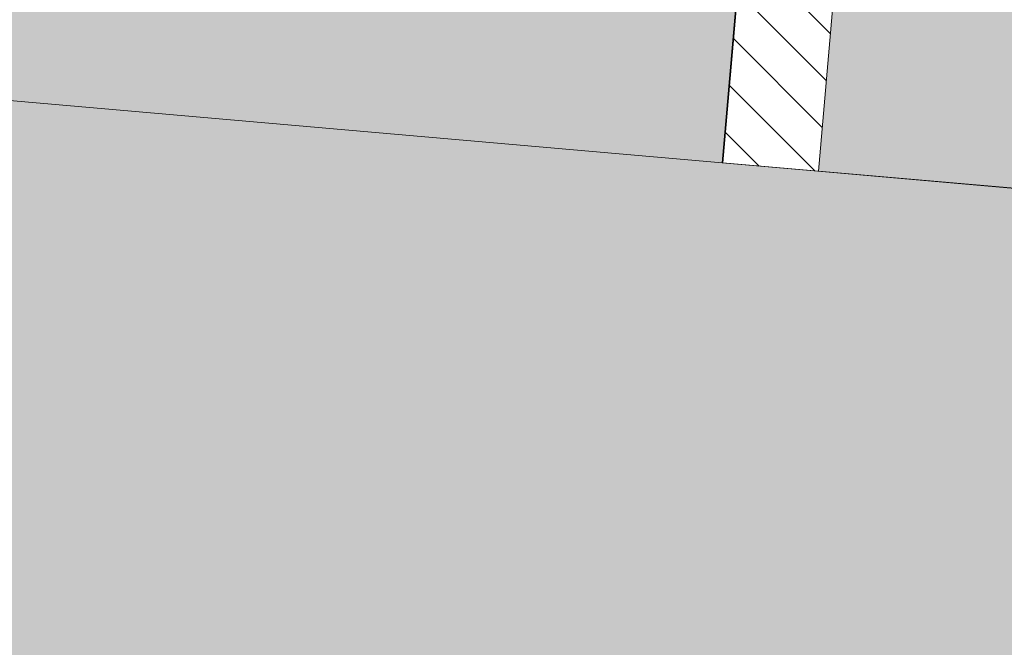
# Model space of a CAD drawing. Units: millimetres. Extents: x -7745316 to -7313902, y -134700 to 18311.
# Drawn here: x -7486136 to -7485110, y 2707 to 3360 of the extents above; entities that cross this region are included whole.
import ezdxf

# ---------------------------------------------------------------- set-up
doc = ezdxf.new("R2010")
doc.units = ezdxf.units.MM
doc.header["$MEASUREMENT"] = 0
doc.layers.add('00 CONTEXTE.CBA', color=7, linetype='Continuous')
doc.layers.add('00 CONTEXTE.CBA_Stylo_No__252', color=7, linetype='Continuous', lineweight=13, true_color=0x929292)
doc.layers.add('00 CONTEXTE.CBA_Stylo_No__9', color=7, linetype='Continuous', lineweight=5)

# ---------------------------------------------------------------- blocks, each defined once
blk = doc.blocks.new('Elément de coupe_201', base_point=(-7461792.8, 0))
at = {"layer": '00 CONTEXTE.CBA', "linetype": 'Continuous', "lineweight": 0, "true_color": 0x000000}
h = blk.add_hatch(dxfattribs=at)
h.set_pattern_fill('BOIS_MASSIF', color=18, style=0, pattern_type=2)
h.set_pattern_definition([(135, (-7461792.78, 0), (26.516504, 26.516504), [])])
h.paths.add_polyline_path([(-7485303.5, 3202.5), (-7485272.1, 3561.1), (-7485371.7, 3569.8), (-7485403.1, 3211.2)])
at = {"layer": '00 CONTEXTE.CBA_Stylo_No__252', "linetype": 'Continuous', "lineweight": 0, "true_color": 0x242424}
for points in [[(-7485403.8, 3211.3), (-7485403.8, 3211.2), (-7485403.1, 3211.2), (-7485371.8, 3569.5), (-7485371.9, 3569.5), (-7485389.3, 3370.7), (-7485389.3, 3370.7), (-7485389.9, 3370.8), (-7485403.8, 3211.3)], [(-7485403.1, 3211.2), (-7485403.8, 3211.2), (-7485304.2, 3202.5), (-7485303.5, 3202.5)]]:
    blk.add_hatch(color=250, dxfattribs=at).paths.add_polyline_path(points)
at = {"layer": '00 CONTEXTE.CBA_Stylo_No__9', "color": 7, "linetype": 'Continuous', "lineweight": 5}
for p, q in [((-7485371.7, 3569.8), (-7485403.1, 3211.2)), ((-7485371.7, 3569.8), (-7485272.1, 3561.1)), ((-7485272.1, 3561.1), (-7485303.5, 3202.5)), ((-7485389.9, 3370.8), (-7485403.8, 3211.3)), ((-7485403.8, 3211.2), (-7485403.8, 3211.3)), ((-7485403.1, 3211.2), (-7485403.8, 3211.2)), ((-7485304.2, 3202.5), (-7485403.8, 3211.2)), ((-7485403.1, 3211.2), (-7485303.5, 3202.5)), ((-7485303.5, 3202.5), (-7485304.2, 3202.5))]:
    blk.add_line(p, q, dxfattribs=at)
blk = doc.blocks.new('Elément de coupe_237', base_point=(-7461792.8, 0))
at = {"layer": '00 CONTEXTE.CBA_Stylo_No__252', "linetype": 'Continuous', "lineweight": 0, "true_color": 0x242424}
blk.add_hatch(color=250, dxfattribs=at).paths.add_polyline_path([(-7486788.2, 3311.9), (-7486788.2, 2650), (-7482723.7, 2650), (-7482723.7, 2976.7), (-7485303.9, 3202.5), (-7485304.2, 3202.5), (-7485403.8, 3211.2), (-7485403.8, 3211.2), (-7486554.2, 3311.9)])
blk = doc.blocks.new('Elément de coupe_247', base_point=(-7461792.8, 0))
at = {"layer": '00 CONTEXTE.CBA_Stylo_No__252', "linetype": 'Continuous', "lineweight": 0, "true_color": 0x242424}
for points in [[(-7485272.1, 3560.8), (-7485303.5, 3202.6), (-7482522.9, 2959.3), (-7482522.2, 2961.2), (-7482522.9, 2959.3), (-7482522.9, 3119.9), (-7484089.6, 3257), (-7484103.5, 3098.3), (-7484104.2, 3098.3), (-7484203.8, 3107), (-7484172.6, 3464.6), (-7484186.8, 3465.9), (-7484186.8, 3465.9), (-7485182.4, 3553), (-7485183, 3553)], [(-7486986.9, 3349.8), (-7485403.8, 3211.3), (-7485389.9, 3370.8), (-7486986.9, 3510.5)], [(-7486986.9, 3349.7), (-7485403.8, 3211.2), (-7485403.8, 3211.3), (-7485403.8, 3211.3), (-7486986.9, 3349.8)], [(-7485303.9, 3202.5), (-7482522.9, 2959.2), (-7482522.9, 2959.3), (-7485303.5, 3202.6), (-7485303.5, 3202.5)]]:
    blk.add_hatch(color=250, dxfattribs=at).paths.add_polyline_path(points)
at = {"layer": '00 CONTEXTE.CBA_Stylo_No__9', "color": 7, "linetype": 'Continuous', "lineweight": 5}
for p, q in [((-7485403.8, 3211.3), (-7486986.9, 3349.8)), ((-7485403.8, 3211.2), (-7486986.9, 3349.7)), ((-7485303.9, 3202.5), (-7485403.5, 3211.2)), ((-7482522.9, 2959.2), (-7485303.9, 3202.5)), ((-7482522.9, 2959.3), (-7485303.5, 3202.6))]:
    blk.add_line(p, q, dxfattribs=at)

msp = doc.modelspace()

# ---------------------------------------------------------------- block references
at = {"layer": '00 CONTEXTE.CBA', "lineweight": 0}
for name in ['Elément de coupe_201', 'Elément de coupe_247', 'Elément de coupe_237']:
    msp.add_blockref(name, (-7461792.78, 0), dxfattribs=at)

doc.saveas('drawing.dxf')
